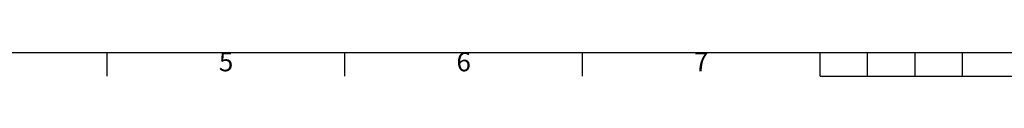
# Model space of a CAD drawing. Units: millimetres. Extents: x 63 to 4291, y 73 to 3057.
# Drawn here: x 1099 to 2135, y 162 to 188 of the extents above; entities that cross this region are included whole.
import ezdxf
from ezdxf.enums import TextEntityAlignment as Align

# ---------------------------------------------------------------- set-up
doc = ezdxf.new("R2010")
doc.units = ezdxf.units.MM
doc.header["$LTSCALE"] = 2
doc.layers.add('Title Block', color=7, linetype='Continuous')
doc.styles.add('ISO Proportional', font='ARIALN.TTF', dxfattribs={"width": 0.8})

# ---------------------------------------------------------------- blocks, each defined once
blk = doc.blocks.new('ISO A1 title block')
at = {"layer": 'Title Block'}
for p, q in [((20, 20), (820, 20)), ((220, 15), (220, 20)), ((270, 15), (270, 20)), ((320, 15), (320, 20)), ((370, 15), (370, 20)), ((380, 15), (380, 20)), ((390, 15), (390, 20)), ((400, 15), (400, 20)), ((370, 15), (470, 15))]:
    blk.add_line(p, q, dxfattribs=at)
at = {"layer": 'Title Block', "style": 'ISO Proportional'}
for s, p in [('5', (245, 17.5)), ('6', (295, 17.5)), ('7', (345, 17.5))]:
    blk.add_text(s, height=4, dxfattribs=at).set_placement(p, align=Align.MIDDLE)
at = {"layer": 'Title Block', "style": 'ISO Proportional', "flags": 8}
for tag, p in [('FILENAME', (747, 43)), ('DATE', (772, 43)), ('SCALE', (802, 43)), ('EDITION', (787, 23)), ('SHEET', (802, 23))]:
    blk.add_attdef(tag, text='', height=2.5, dxfattribs=at).set_placement(p, align=Align.MIDDLE_LEFT)
blk.add_attdef('DRAWING_NUMBER', text='', height=3, dxfattribs=at).set_placement((755, 25), align=Align.MIDDLE)

msp = doc.modelspace()

# ---------------------------------------------------------------- block references
at = {"layer": 'Title Block', "xscale": 5, "yscale": 5, "zscale": 5}
msp.add_blockref('ISO A1 title block', (91.3, 87.1), dxfattribs=at)

doc.saveas('drawing.dxf')
